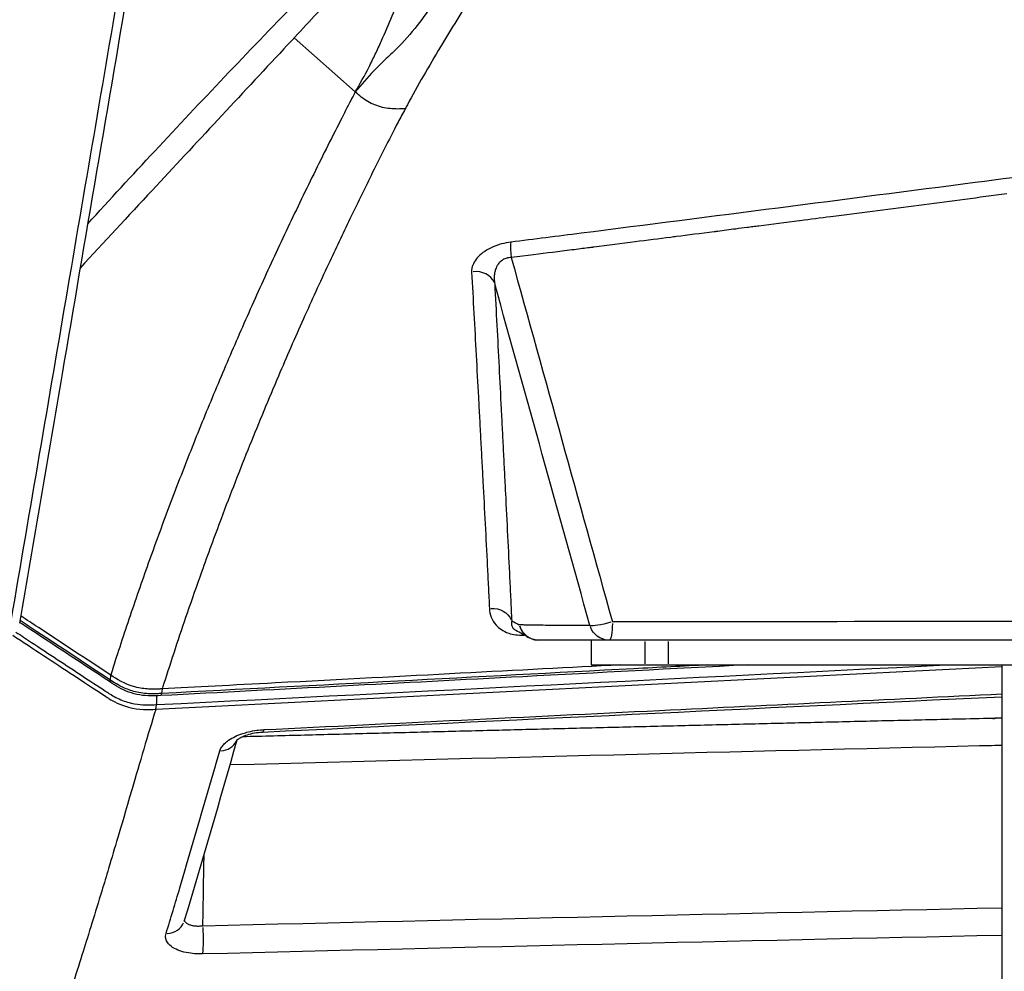
# Model space of a CAD drawing. Units: millimetres. Extents: x 0 to 59400, y 0 to 21000.
# Drawn here: x 37506 to 37746, y 5021 to 5253 of the extents above; entities that cross this region are included whole.
import ezdxf

# ---------------------------------------------------------------- set-up
doc = ezdxf.new("R2010")
doc.units = ezdxf.units.MM
doc.header["$LTSCALE"] = 15
doc.layers.add('P001', color=131, linetype='Continuous')

msp = doc.modelspace()

# ---------------------------------------------------------------- linework, layer by layer
at = {"layer": 'P001', "extrusion": (0, 0, -1)}
for p, q in [((37587.66, 5235.1), (37572.78, 5248.25)), ((37645.06, 5101.68), (37645.06, 5095.68)), ((37645.11, 5101.38), (37645.11, 5095.98)), ((37658.15, 5101.38), (37658.15, 5095.98)), ((37663.82, 5101.38), (37663.82, 5095.98)), ((37645.06, 5095.68), (37905.56, 5095.68)), ((37745.06, 5095.68), (37745.06, 4451.75)), ((37528.14, 5093.14), (37527.98, 5092.13)), ((37540.68, 5089.79), (37540.52, 5088.78)), ((37539.13, 5084.94), (37539.3, 5085.95))]:
    msp.add_line(p, q, dxfattribs=at)
msp.add_arc((-37632.39, 5106.68), 5, 270, 298.1189, dxfattribs=at)
at = {"layer": 'P001'}
for centre, major_axis, ratio, start_param, end_param in [((37626.41, 5194.29), (-0.63, 4.96), 0.14284, 0.560666, 1.404297), ((37616.87, 5187.03), (4.99, 0.26), 0.872078, 0.343694, 1.630182), ((37632.39, 5106.68), (-2.36, -4.41), 0.984365, 5.496432, 6.241777), ((37632.39, 5106.68), (0, -5), 0.990956, 5.035531, 6.217519), ((37629.29, 5098.66), (-0.28, 4.99), 0.148742, 0.509634, 0.530949), ((37529.73, 5093.98), (-1.65, -2.5), 0.273137, 5.764178, 6.255869), ((37554.17, 5079.1), (4.8, -1.39), 0.856341, 5.123027, 6.133947), ((37541.18, 5034.67), (4.78, -1.46), 0.854641, 5.116349, 6.221773), ((37550.09, 5029.68), (-0.12, 5), 0.12649, 3.738919, 5.141378)]:
    msp.add_ellipse(centre, major_axis=major_axis, ratio=ratio, start_param=start_param, end_param=end_param, dxfattribs=at)
at = {"layer": 'P001', "extrusion": (0, 0, -1)}
for centre, major_axis, ratio, start_param, end_param in [((37620.96, 5105.11), (-5, -0.22), 0.865431, 1.552266, 2.819289), ((37649.54, 5106.68), (-4.82, -1.34), 0.139509, 4.678142, 6.066223), ((37649.54, 5106.68), (0, 5), 0.989582, 3.205713, 4.359877), ((37649.54, 5106.68), (0, -5), 0.145039, 4.889664, 6.209842), ((37564.87, 5084.26), (0.24, -4.99), 0.142465, 5.796123, 6.257551)]:
    msp.add_ellipse(centre, major_axis=major_axis, ratio=ratio, start_param=start_param, end_param=end_param, dxfattribs=at)
at = {"layer": 'P001'}
for points, knots in [([(37637.19, 5288.88), (37632.88, 5283.12), (37628.69, 5277.29), (37624.63, 5271.38), (37621.83, 5267.29), (37619.08, 5263.16), (37616.42, 5259), (37613.7, 5254.76), (37611.02, 5250.45), (37608.41, 5246.08), (37605.58, 5241.36), (37602.85, 5236.59), (37600.35, 5231.96), (37600.18, 5231.64), (37600.01, 5231.32), (37599.84, 5231.01)], [-0.9774457, -0.9774457, -0.9774457, -0.9774457, -0.6730182, -0.6730182, -0.6730182, -0.4624376, -0.4624376, -0.4624376, -0.2477791, -0.2477791, -0.2477791, -0.0158433, -0.0158433, -0.0158433, 0, 0, 0, 0]), ([(37522.55, 5203.01), (37527.95, 5208.92), (37533.39, 5214.83), (37538.87, 5220.71), (37544.5, 5226.75), (37550.17, 5232.77), (37555.86, 5238.77), (37561.56, 5244.76), (37567.29, 5250.73), (37573.06, 5256.68), (37578.83, 5262.63), (37584.63, 5268.55), (37590.48, 5274.45), (37591.94, 5275.93), (37593.4, 5277.4), (37594.87, 5278.88)], [-0.5623643, -0.5623643, -0.5623643, -0.5623643, -0.452297, -0.452297, -0.452297, -0.3392227, -0.3392227, -0.3392227, -0.2261485, -0.2261485, -0.2261485, -0.1130743, -0.1130743, -0.1130743, -0.0848057, -0.0848057, -0.0848057, -0.0848057]), ([(37587.66, 5235.1), (37588.84, 5237.11), (37589.97, 5239.13), (37591.02, 5241.19), (37591.55, 5242.21), (37592.06, 5243.25), (37592.55, 5244.28), (37593.04, 5245.32), (37593.52, 5246.37), (37593.98, 5247.41), (37594.91, 5249.49), (37595.8, 5251.56), (37596.67, 5253.59), (37597.54, 5255.62), (37598.38, 5257.62), (37599.2, 5259.56), (37600.82, 5263.46), (37602.3, 5267.16), (37603.5, 5270.57), (37604.59, 5273.64), (37605.45, 5276.47), (37605.9, 5278.95)], [-1, -1, -1, -1, -0.8749991, -0.8749991, -0.8749991, -0.8124986, -0.8124986, -0.8124986, -0.7499981, -0.7499981, -0.7499981, -0.6249972, -0.6249972, -0.6249972, -0.4999962, -0.4999962, -0.4999962, -0.2499944, -0.2499944, -0.2499944, -0.0246601, -0.0246601, -0.0246601, -0.0246601]), ([(37617.62, 5278.2), (37616.84, 5275.35), (37615.41, 5272.05), (37613.58, 5268.49), (37611.75, 5264.93), (37609.52, 5261.1), (37606.94, 5257.17), (37605.64, 5255.21), (37604.25, 5253.22), (37602.73, 5251.26), (37601.2, 5249.29), (37599.5, 5247.36), (37597.67, 5245.54), (37596.75, 5244.63), (37595.79, 5243.77), (37594.88, 5242.91), (37593.96, 5242.05), (37593.1, 5241.2), (37592.27, 5240.34)], [-1, -1, -1, -1, -0.75, -0.75, -0.75, -0.5, -0.5, -0.5, -0.375, -0.375, -0.375, -0.25, -0.25, -0.25, -0.1875, -0.1875, -0.1875, -0.125, -0.125, -0.125, -0.125]), ([(37503.93, 5106.38), (37508.55, 5133.51), (37513.15, 5160.45), (37517.72, 5187.21), (37522.26, 5213.81), (37526.78, 5240.23), (37531.26, 5266.47)], [0, 0, 0, 0, 0.501437, 0.501437, 0.501437, 1, 1, 1, 1]), ([(37533.12, 5264.95), (37527.51, 5232.12), (37521.91, 5199.3), (37512.87, 5146.27), (37509.43, 5126.05), (37505.99, 5105.84)], [0, 0, 0, 0, 10, 10, 16.156994, 16.156994, 16.156994, 16.156994]), ([(37586.53, 5262.96), (37586.53, 5262.96), (37586.53, 5262.96), (37586.52, 5262.95), (37586.52, 5262.95), (37586.5, 5262.93), (37586.48, 5262.91), (37586.42, 5262.85), (37586.38, 5262.8), (37586.2, 5262.61), (37586.06, 5262.46), (37585.52, 5261.89), (37585.12, 5261.45), (37583.5, 5259.73), (37582.29, 5258.44), (37577.47, 5253.28), (37573.87, 5249.42), (37559.53, 5234.04), (37548.88, 5222.59), (37532.4, 5204.85), (37526.56, 5198.56), (37520.71, 5192.26)], [0, 0, 0, 0, 0.0008, 0.0008, 0.0032, 0.0032, 0.0104, 0.0104, 0.032, 0.032, 0.0968, 0.0968, 0.2912, 0.2912, 0.874405, 0.874405, 2.624072, 2.624072, 7.873241, 7.873241, 10.751795, 10.751795, 10.751795, 10.751795]), ([(37947.07, 5239.84), (37901.76, 5234.21), (37856.49, 5228.36), (37811.21, 5222.49), (37787, 5219.35), (37762.79, 5216.2), (37738.59, 5213.05)], [0, 0, 0, 0, 0.4224118, 0.4224118, 0.4224118, 0.6483221, 0.6483221, 0.6483221, 0.6483221]), ([(37586.6, 5233.06), (37585.75, 5231.42), (37584.91, 5229.78), (37584.08, 5228.14), (37582.9, 5225.82), (37581.73, 5223.51), (37580.57, 5221.2), (37579.41, 5218.88), (37578.26, 5216.57), (37577.13, 5214.25), (37575.99, 5211.94), (37574.86, 5209.63), (37573.75, 5207.32), (37572.64, 5205), (37571.54, 5202.69), (37570.45, 5200.38), (37569.36, 5198.07), (37568.28, 5195.75), (37567.21, 5193.45), (37566.15, 5191.14), (37565.1, 5188.84), (37564.06, 5186.54), (37563.02, 5184.24), (37561.99, 5181.93), (37560.97, 5179.62), (37559.95, 5177.32), (37558.94, 5175.02), (37557.95, 5172.72), (37556.96, 5170.43), (37555.98, 5168.13), (37555.01, 5165.84), (37554.04, 5163.54), (37553.08, 5161.25), (37552.13, 5158.95), (37551.18, 5156.66), (37550.25, 5154.37), (37549.33, 5152.08), (37548.41, 5149.79), (37547.5, 5147.5), (37546.6, 5145.22), (37545.7, 5142.93), (37544.82, 5140.65), (37543.94, 5138.37), (37543.07, 5136.08), (37542.2, 5133.79), (37541.35, 5131.51), (37540.5, 5129.23), (37539.67, 5126.97), (37538.84, 5124.69), (37538.02, 5122.42), (37537.2, 5120.14), (37536.4, 5117.87), (37535.6, 5115.6), (37534.82, 5113.34), (37534.04, 5111.07), (37533.26, 5108.8), (37532.49, 5106.52), (37531.74, 5104.26), (37530.98, 5102), (37530.25, 5099.75), (37529.52, 5097.5)], [0.0141344, 0.0141344, 0.0141344, 0.0141344, 0.0481094, 0.0481094, 0.0481094, 0.0962187, 0.0962187, 0.0962187, 0.1443281, 0.1443281, 0.1443281, 0.1924375, 0.1924375, 0.1924375, 0.2405468, 0.2405468, 0.2405468, 0.2886562, 0.2886562, 0.2886562, 0.3367655, 0.3367655, 0.3367655, 0.3848749, 0.3848749, 0.3848749, 0.4329843, 0.4329843, 0.4329843, 0.4810936, 0.4810936, 0.4810936, 0.529203, 0.529203, 0.529203, 0.5773124, 0.5773124, 0.5773124, 0.6254217, 0.6254217, 0.6254217, 0.6735311, 0.6735311, 0.6735311, 0.7216405, 0.7216405, 0.7216405, 0.7697498, 0.7697498, 0.7697498, 0.8178592, 0.8178592, 0.8178592, 0.8659685, 0.8659685, 0.8659685, 0.9140779, 0.9140779, 0.9140779, 0.9621873, 0.9621873, 0.9621873, 0.9621873]), ([(37598.1, 5227.72), (37595.79, 5223.32), (37593.62, 5219.01), (37591.51, 5214.75), (37589.77, 5211.24), (37588.05, 5207.72), (37586.35, 5204.2), (37584.58, 5200.52), (37582.85, 5196.86), (37581.13, 5193.18), (37579.05, 5188.72), (37577.04, 5184.31), (37575.05, 5179.86), (37572.97, 5175.21), (37570.96, 5170.6), (37568.97, 5165.96), (37566.56, 5160.31), (37564.24, 5154.71), (37561.97, 5149.09), (37559.57, 5143.13), (37557.26, 5137.2), (37555.02, 5131.26), (37553.39, 5126.92), (37551.8, 5122.61), (37550.25, 5118.28), (37549.06, 5114.93), (37547.89, 5111.62), (37546.76, 5108.31), (37544.78, 5102.53), (37542.86, 5096.72), (37541.04, 5090.97), (37540.92, 5090.6), (37540.81, 5090.22), (37540.69, 5089.85)], [-0.9660518, -0.9660518, -0.9660518, -0.9660518, -0.8778728, -0.8778728, -0.8778728, -0.8050196, -0.8050196, -0.8050196, -0.7289949, -0.7289949, -0.7289949, -0.6368382, -0.6368382, -0.6368382, -0.5405764, -0.5405764, -0.5405764, -0.4232954, -0.4232954, -0.4232954, -0.2988366, -0.2988366, -0.2988366, -0.2079814, -0.2079814, -0.2079814, -0.1379314, -0.1379314, -0.1379314, -0.0158579, -0.0158579, -0.0158579, -0.0079107, -0.0079107, -0.0079107, -0.0079107]), ([(37738.59, 5213.05), (37706.6, 5208.91), (37674.63, 5204.78), (37642.64, 5200.72), (37636.93, 5200), (37631.23, 5199.28), (37625.52, 5198.56)], [0.6483221, 0.6483221, 0.6483221, 0.6483221, 0.9467431, 0.9467431, 0.9467431, 1, 1, 1, 1]), ([(37746.23, 5210.28), (37742.88, 5209.85), (37739.44, 5209.4), (37736.06, 5208.96), (37732.74, 5208.53), (37729.43, 5208.1), (37726.13, 5207.67), (37719.38, 5206.8), (37712.68, 5205.93), (37706.04, 5205.07), (37705.22, 5204.96), (37704.29, 5204.84), (37703.43, 5204.73)], [0.625, 0.625, 0.625, 0.625, 0.65625, 0.65625, 0.65625, 0.6869995, 0.6869995, 0.6869995, 0.75, 0.75, 0.75, 0.7578125, 0.7578125, 0.7578125, 0.7578125]), ([(37695.76, 5203.74), (37692.41, 5203.31), (37689.14, 5202.89), (37685.94, 5202.48), (37685.74, 5202.45), (37685.45, 5202.41), (37685.21, 5202.38), (37684.97, 5202.35), (37684.72, 5202.32), (37684.48, 5202.29)], [0.78125, 0.78125, 0.78125, 0.78125, 0.8125, 0.8125, 0.8125, 0.81445313, 0.81445313, 0.81445313, 0.81640625, 0.81640625, 0.81640625, 0.81640625]), ([(37625.52, 5198.56), (37623.99, 5198.37), (37622.44, 5197.95), (37621.11, 5197.36), (37619.68, 5196.73), (37618.52, 5195.93), (37617.69, 5195.1)], [0, 0, 0, 0, 0.2727473, 0.2727473, 0.2727473, 0.5637295, 0.5637295, 0.5637295, 0.5637295]), ([(37664.45, 5199.72), (37661.62, 5199.36), (37658.74, 5198.99), (37655.79, 5198.61), (37652.51, 5198.2), (37649.16, 5197.77), (37645.74, 5197.33)], [0.87951086, 0.87951086, 0.87951086, 0.87951086, 0.90696838, 0.90696838, 0.90696838, 0.9375, 0.9375, 0.9375, 0.9375]), ([(37638.02, 5196.35), (37637.28, 5196.26), (37636.5, 5196.16), (37635.69, 5196.06), (37632.81, 5195.69), (37629.46, 5195.27), (37625.63, 5194.79)], [0.96875, 0.96875, 0.96875, 0.96875, 0.97566125, 0.97566125, 0.97566125, 1, 1, 1, 1]), ([(37645.03, 5197.24), (37644.78, 5197.21), (37644.52, 5197.18), (37644.25, 5197.14), (37643.7, 5197.07), (37643.11, 5197), (37642.46, 5196.92)], [0.94140625, 0.94140625, 0.94140625, 0.94140625, 0.9453125, 0.9453125, 0.9453125, 0.953125, 0.953125, 0.953125, 0.953125]), ([(37645.74, 5197.33), (37645.63, 5197.32), (37645.63, 5197.32), (37645.57, 5197.31), (37645.51, 5197.3), (37645.45, 5197.3), (37645.39, 5197.29)], [0.9375, 0.9375, 0.9375, 0.9375, 0.938476563, 0.938476563, 0.938476563, 0.939453125, 0.939453125, 0.939453125, 0.939453125]), ([(37615.99, 5191.32), (37616.18, 5187.95), (37616.36, 5184.58), (37616.73, 5177.83), (37616.91, 5174.44), (37617.28, 5167.65), (37617.46, 5164.25), (37617.74, 5159.13), (37617.83, 5157.42), (37618.01, 5154), (37618.1, 5152.29), (37618.24, 5149.72), (37618.29, 5148.86), (37618.38, 5147.15), (37618.42, 5146.29), (37618.56, 5143.72), (37618.65, 5142.01), (37618.92, 5136.87), (37619.1, 5133.44), (37619.46, 5126.58), (37619.64, 5123.15), (37619.9, 5117.99), (37619.99, 5116.27), (37620.12, 5113.69), (37620.16, 5112.83), (37620.24, 5111.11), (37620.28, 5110.25), (37620.32, 5109.39)], [0, 0, 0, 0, 0.125, 0.125, 0.25, 0.25, 0.375, 0.375, 0.4375, 0.4375, 0.5, 0.5, 0.53125, 0.53125, 0.5625, 0.5625, 0.625, 0.625, 0.75, 0.75, 0.875, 0.875, 0.9375, 0.9375, 0.96875, 0.96875, 1, 1, 1, 1]), ([(37622.31, 5192.97), (37622.26, 5192.9), (37622.22, 5192.82), (37622.17, 5192.74), (37622.09, 5192.59), (37622.01, 5192.43), (37621.94, 5192.26), (37621.87, 5192.1), (37621.81, 5191.93), (37621.76, 5191.76)], [-0.53125, -0.53125, -0.53125, -0.53125, -0.5, -0.5, -0.5, -0.4375, -0.4375, -0.4375, -0.375, -0.375, -0.375, -0.375]), ([(37621.54, 5190.68), (37621.5, 5190.32), (37621.48, 5189.95), (37621.5, 5189.58), (37621.51, 5189.21), (37621.55, 5188.83), (37621.62, 5188.45)], [-0.25, -0.25, -0.25, -0.25, -0.125, -0.125, -0.125, 0, 0, 0, 0]), ([(37621.62, 5188.45), (37621.79, 5185.09), (37621.96, 5181.72), (37622.14, 5178.34), (37622.31, 5174.96), (37622.49, 5171.57), (37622.66, 5168.17), (37622.84, 5164.78), (37623.01, 5161.37), (37623.18, 5157.96), (37623.27, 5156.25), (37623.36, 5154.54), (37623.44, 5152.83)], [-1, -1, -1, -1, -0.875, -0.875, -0.875, -0.75, -0.75, -0.75, -0.625, -0.625, -0.625, -0.5625, -0.5625, -0.5625, -0.5625]), ([(37623.44, 5152.83), (37623.53, 5151.12), (37623.62, 5149.41), (37623.7, 5147.69), (37623.75, 5146.84), (37623.79, 5145.98), (37623.83, 5145.12)], [-0.5625, -0.5625, -0.5625, -0.5625, -0.5, -0.5, -0.5, -0.46875, -0.46875, -0.46875, -0.46875]), ([(37623.83, 5145.12), (37623.88, 5144.26), (37623.92, 5143.4), (37623.96, 5142.55), (37624.05, 5140.83), (37624.14, 5139.12), (37624.22, 5137.4), (37624.39, 5133.97), (37624.57, 5130.54), (37624.74, 5127.1), (37624.91, 5123.66), (37625.08, 5120.22), (37625.25, 5116.77)], [-0.46875, -0.46875, -0.46875, -0.46875, -0.4375, -0.4375, -0.4375, -0.375, -0.375, -0.375, -0.25, -0.25, -0.25, -0.125, -0.125, -0.125, -0.125]), ([(37625.25, 5116.77), (37625.33, 5115.05), (37625.42, 5113.32), (37625.5, 5111.6), (37625.54, 5110.73), (37625.58, 5109.87), (37625.62, 5109), (37625.67, 5108.13), (37625.71, 5107.27), (37625.75, 5106.4)], [-0.125, -0.125, -0.125, -0.125, -0.0625, -0.0625, -0.0625, -0.03125, -0.03125, -0.03125, 0, 0, 0, 0]), ([(37620.32, 5109.39), (37620.39, 5107.98), (37620.86, 5106.58), (37621.95, 5105.37), (37622.65, 5104.59), (37623.64, 5103.87), (37625.02, 5103.4), (37626.05, 5103.06), (37627.3, 5102.87), (37628.67, 5102.94)], [0, 0, 0, 0, 0.471042, 0.471042, 0.471042, 0.7749904, 0.7749904, 0.7749904, 1, 1, 1, 1]), ([(37528.15, 5093.19), (37522.3, 5097.05), (37516.44, 5100.9), (37509.15, 5105.7), (37507.72, 5106.65), (37506.28, 5107.59)], [-4.439275, -4.439275, -4.439275, -4.439275, -2.254346, -2.254346, -1.718355, -1.718355, -1.718355, -1.718355]), ([(37528.08, 5091.47), (37525.7, 5093.04), (37523.33, 5094.6), (37518.57, 5097.73), (37516.19, 5099.3), (37511.43, 5102.43), (37509.05, 5104), (37506.46, 5105.71), (37506.23, 5105.86), (37506.01, 5106)], [-0.00003, -0.00003, -0.00003, -0.00003, 0.887931, 0.887931, 1.775892, 1.775892, 2.663853, 2.663853, 2.746533, 2.746533, 2.746533, 2.746533]), ([(37527.97, 5092.07), (37522.02, 5095.98), (37516.07, 5099.9), (37508.78, 5104.7), (37507.44, 5105.59), (37506.09, 5106.47)], [0, 0, 0, 0, 2.219902, 2.219902, 2.722259, 2.722259, 2.722259, 2.722259]), ([(37625.72, 5105.44), (37625.75, 5105.29), (37625.79, 5105.13), (37625.86, 5104.99), (37625.9, 5104.92), (37625.93, 5104.84), (37625.98, 5104.77)], [-0.75, -0.75, -0.75, -0.75, -0.625, -0.625, -0.625, -0.5625, -0.5625, -0.5625, -0.5625]), ([(37625.98, 5104.77), (37626.03, 5104.7), (37626.08, 5104.63), (37626.13, 5104.57), (37626.16, 5104.53), (37626.19, 5104.5), (37626.23, 5104.47)], [-0.5625, -0.5625, -0.5625, -0.5625, -0.5, -0.5, -0.5, -0.46875, -0.46875, -0.46875, -0.46875]), ([(37644.79, 5105.26), (37643.35, 5105.27), (37641.91, 5105.27), (37639.74, 5105.28), (37639.02, 5105.28), (37637.57, 5105.29), (37636.85, 5105.29), (37635.41, 5105.3), (37634.69, 5105.3), (37633.25, 5105.32), (37632.53, 5105.32), (37631.46, 5105.34), (37631.1, 5105.34), (37630.39, 5105.36), (37630.03, 5105.36), (37629.33, 5105.38), (37628.98, 5105.39), (37628.28, 5105.4), (37627.94, 5105.41), (37627.6, 5105.41)], [0, 0, 0, 0, 0.25, 0.25, 0.375, 0.375, 0.5, 0.5, 0.625, 0.625, 0.75, 0.75, 0.8125, 0.8125, 0.875, 0.875, 0.9375, 0.9375, 1, 1, 1, 1]), ([(37504.33, 5102.91), (37509.3, 5099.63), (37514.28, 5096.36), (37526.88, 5088.06), (37527.31, 5087.77), (37528.85, 5086.81), (37530.39, 5085.95), (37535.11, 5084.68), (37537.32, 5084.79), (37539.13, 5084.89)], [-1.324707, -1.324707, -1.324707, -1.324707, -1.19222, -1.19222, -0.989087, -0.989087, -0.549086, -0.549086, -0.002537, -0.002537, -0.002537, -0.002537]), ([(37505.05, 5103.68), (37506.32, 5102.84), (37507.6, 5102), (37513.05, 5098.41), (37517.23, 5095.65), (37523.12, 5091.77), (37524.89, 5090.61), (37527.32, 5089.01), (37528.07, 5088.5), (37529.5, 5087.71), (37530.04, 5087.45), (37531.67, 5086.77), (37532.8, 5086.43), (37534.89, 5086.05), (37535.79, 5085.97), (37537.64, 5085.92), (37538.51, 5085.97), (37539.31, 5086.01)], [-3.813879, -3.813879, -3.813879, -3.813879, -3.338923, -3.338923, -1.777119, -1.777119, -1.138559, -1.138559, -0.874867, -0.874867, -0.727725, -0.727725, -0.452922, -0.452922, -0.238866, -0.238866, 0, 0, 0, 0]), ([(37649.54, 5101.68), (37647.93, 5101.68), (37646.48, 5101.68), (37645.21, 5101.68), (37644.42, 5101.68), (37643.7, 5101.68), (37643.05, 5101.68), (37642.23, 5101.68), (37641.51, 5101.68), (37640.89, 5101.68), (37640.88, 5101.68), (37640.86, 5101.68), (37640.84, 5101.68), (37640.41, 5101.68), (37639.99, 5101.68), (37639.6, 5101.68), (37639.3, 5101.68), (37639.01, 5101.68), (37638.73, 5101.68), (37637.89, 5101.68), (37637.18, 5101.68), (37636.58, 5101.68), (37636.57, 5101.68), (37636.55, 5101.68), (37636.54, 5101.68), (37636.35, 5101.68), (37636.16, 5101.68), (37635.98, 5101.68), (37635.82, 5101.68), (37635.66, 5101.68), (37635.51, 5101.68), (37635.13, 5101.68), (37634.77, 5101.68), (37634.46, 5101.68), (37634.44, 5101.68), (37634.41, 5101.68), (37634.38, 5101.68), (37634.22, 5101.68), (37634.05, 5101.68), (37633.89, 5101.68), (37633.73, 5101.68), (37633.57, 5101.68), (37633.41, 5101.68), (37633.05, 5101.68), (37632.71, 5101.68), (37632.39, 5101.68)], [0, 0, 0, 0, 0.2100349, 0.2100349, 0.2100349, 0.339209, 0.339209, 0.339209, 0.4999998, 0.4999998, 0.4999998, 0.5019531, 0.5019531, 0.5019531, 0.5625, 0.5625, 0.5625, 0.60928, 0.60928, 0.60928, 0.7499998, 0.7499998, 0.7499998, 0.7519531, 0.7519531, 0.7519531, 0.78125, 0.78125, 0.78125, 0.8074386, 0.8074386, 0.8074386, 0.8749999, 0.8749999, 0.8749999, 0.8789062, 0.8789062, 0.8789062, 0.90625, 0.90625, 0.90625, 0.9342964, 0.9342964, 0.9342964, 1, 1, 1, 1]), ([(37683.13, 5095.68), (37664.91, 5094.73), (37646.7, 5093.77), (37599.08, 5091.28), (37569.69, 5089.74), (37540.29, 5088.2)], [-14.456168, -14.456168, -14.456168, -14.456168, -8.925055, -8.925055, -0.000019, -0.000019, -0.000019, -0.000019]), ([(37673.42, 5095.68), (37667.45, 5095.37), (37661.48, 5095.06), (37617.17, 5092.74), (37578.84, 5090.73), (37540.51, 5088.72)], [-13.451881, -13.451881, -13.451881, -13.451881, -11.638681, -11.638681, 0, 0, 0, 0]), ([(37652.14, 5095.68), (37627.91, 5094.41), (37600.6, 5092.98), (37557.76, 5090.74), (37548.74, 5090.27), (37540.69, 5089.85)], [-9.993308, -9.993308, -9.993308, -9.993308, -2.443973, -2.443973, -0.000442, -0.000442, -0.000442, -0.000442]), ([(37540.69, 5089.85), (37540.62, 5089.84), (37540.55, 5089.84), (37540.41, 5089.83), (37540.34, 5089.83), (37540.14, 5089.82), (37540, 5089.81), (37539.58, 5089.8), (37539.3, 5089.79), (37538.45, 5089.77), (37537.91, 5089.78), (37536.45, 5089.87), (37535.31, 5090), (37531.45, 5091.03), (37529.64, 5092.21), (37528.15, 5093.19)], [-1.162288, -1.162288, -1.162288, -1.162288, -1.141874, -1.141874, -1.121508, -1.121508, -1.080774, -1.080774, -0.999329, -0.999329, -0.831434, -0.831434, -0.557605, -0.557605, 0, 0, 0, 0]), ([(37540.51, 5088.72), (37540.48, 5088.72), (37540.46, 5088.72), (37540.42, 5088.72), (37540.4, 5088.72), (37540.33, 5088.71), (37540.28, 5088.71), (37540.15, 5088.71), (37540.06, 5088.7), (37539.78, 5088.69), (37539.59, 5088.68), (37539.01, 5088.66), (37538.6, 5088.65), (37537.03, 5088.66), (37535.77, 5088.78), (37533.5, 5089.28), (37532.47, 5089.62), (37530.81, 5090.35), (37530.14, 5090.71), (37528.95, 5091.42), (37528.44, 5091.76), (37527.97, 5092.07)], [-1.111889, -1.111889, -1.111889, -1.111889, -1.105228, -1.105228, -1.098567, -1.098567, -1.085245, -1.085245, -1.058601, -1.058601, -1.005314, -1.005314, -0.898738, -0.898738, -0.609339, -0.609339, -0.359586, -0.359586, -0.175111, -0.175111, 0, 0, 0, 0]), ([(37540.29, 5088.2), (37539.55, 5088.17), (37538.75, 5088.12), (37537.02, 5088.15), (37536.11, 5088.22), (37534.3, 5088.53), (37533.4, 5088.77), (37531.69, 5089.39), (37530.86, 5089.79), (37529.35, 5090.63), (37528.68, 5091.07), (37528.08, 5091.47)], [-1.111891, -1.111891, -1.111891, -1.111891, -0.889513, -0.889513, -0.667135, -0.667135, -0.444756, -0.444756, -0.222378, -0.222378, 0, 0, 0, 0]), ([(37539.31, 5086.01), (37539.34, 5086.23), (37539.37, 5086.52), (37539.4, 5087.17), (37539.4, 5087.54), (37539.39, 5088.01), (37539.39, 5088.08), (37539.39, 5088.16)], [0, 0, 0, 0, 0.25, 0.25, 0.5, 0.5, 0.5496949, 0.5496949, 0.5496949, 0.5496949]), ([(37540.51, 5088.72), (37540.47, 5088.5), (37540.43, 5088.35), (37540.35, 5088.23), (37540.32, 5088.21), (37540.29, 5088.2)], [0, 0, 0, 0, 0.25, 0.25, 0.3758588, 0.3758588, 0.3758588, 0.3758588]), ([(37565.43, 5079.93), (37597.51, 5081.5), (37629.6, 5083.06), (37661.69, 5084.61), (37689.48, 5085.96), (37717.27, 5087.3), (37745.06, 5088.63)], [-1, -1, -1, -1, -0.75, -0.75, -0.75, -0.5335188, -0.5335188, -0.5335188, -0.5335188]), ([(37539.13, 5084.89), (37539.12, 5084.87), (37539.12, 5084.86), (37537.26, 5078.9), (37535.09, 5071.5), (37530.12, 5054.45), (37529.24, 5051.57), (37527.08, 5044.32), (37526.54, 5042.51), (37524.37, 5035.33), (37522.74, 5030.1), (37519.92, 5021.14), (37518.31, 5016.11), (37515.98, 5009.03), (37515.33, 5007.08), (37512.66, 4999.13), (37510.36, 4992.35), (37505.59, 4978.71), (37504.01, 4974.36), (37500.97, 4965.79)], [-0.0093, -0.0093, -0.0093, -0.0093, 0, 0, 3.613638, 3.613638, 10.250465, 10.250465, 12.54858, 12.54858, 19.18775, 19.18775, 26.838844, 26.838844, 29.710439, 29.710439, 39.944628, 39.944628, 50.363162, 50.363162, 50.363162, 50.363162]), ([(37555.85, 5076.52), (37556.14, 5076.81), (37556.48, 5077.09), (37556.86, 5077.35), (37557.33, 5077.68), (37557.86, 5077.99), (37558.45, 5078.27)], [0.25, 0.25, 0.25, 0.25, 0.375, 0.375, 0.375, 0.5, 0.5, 0.5, 0.5]), ([(37565.11, 5079.27), (37564.46, 5079.24), (37563.79, 5079.16), (37562.52, 5078.94), (37561.89, 5078.78), (37560.8, 5078.43), (37560.31, 5078.23), (37559.55, 5077.85), (37559.26, 5077.66), (37558.9, 5077.4), (37558.8, 5077.3), (37558.77, 5077.26), (37558.76, 5077.26), (37558.76, 5077.26)], [0, 0, 0, 0, 0.1974317, 0.1974317, 0.3918182, 0.3918182, 0.5775879, 0.5775879, 0.746487, 0.746487, 0.8933222, 0.8933222, 0.9282408, 0.9282408, 0.9282408, 0.9282408]), ([(37554.72, 5074.76), (37554.81, 5075.08), (37554.97, 5075.41), (37555.18, 5075.73), (37555.36, 5075.99), (37555.59, 5076.26), (37555.85, 5076.52)], [0, 0, 0, 0, 0.125, 0.125, 0.125, 0.25, 0.25, 0.25, 0.25]), ([(37745.06, 5076.1), (37743.92, 5076.07), (37742.78, 5076.04), (37741.64, 5076.01), (37740.96, 5076), (37740.28, 5075.98), (37739.6, 5075.97), (37681.74, 5074.56), (37620.91, 5073.03), (37557.13, 5071.33)], [0.4911641, 0.4911641, 0.4911641, 0.4911641, 0.5, 0.5, 0.5, 0.5056409, 0.5056409, 0.5056409, 0.985233, 0.985233, 0.985233, 0.985233]), ([(37541.62, 5030.33), (37542.76, 5034.03), (37543.88, 5037.74), (37544.98, 5041.44), (37546.09, 5045.15), (37547.18, 5048.85), (37548.26, 5052.55), (37549.34, 5056.25), (37550.42, 5059.95), (37551.49, 5063.65), (37552.56, 5067.36), (37553.63, 5071.06), (37554.72, 5074.76)], [-1, -1, -1, -1, -0.75, -0.75, -0.75, -0.5, -0.5, -0.5, -0.25, -0.25, -0.25, 0, 0, 0, 0]), ([(37550.59, 5032.12), (37550.64, 5035.12), (37550.69, 5038.12), (37550.73, 5041.12), (37550.78, 5043.97), (37550.83, 5046.81), (37550.88, 5049.66)], [0, 0, 0, 0, 0.2304066, 0.2304066, 0.2304066, 0.4490634, 0.4490634, 0.4490634, 0.4490634]), ([(37546.58, 5032.85), (37546.43, 5032.98), (37546.31, 5033.11), (37546.23, 5033.26), (37546.19, 5033.33), (37546.15, 5033.41), (37546.13, 5033.49)], [0.625, 0.625, 0.625, 0.625, 0.75, 0.75, 0.75, 0.8125, 0.8125, 0.8125, 0.8125]), ([(37548.66, 5032.11), (37548.36, 5032.15), (37548.08, 5032.2), (37547.82, 5032.27), (37547.56, 5032.33), (37547.33, 5032.42), (37547.12, 5032.51)], [0.25, 0.25, 0.25, 0.25, 0.375, 0.375, 0.375, 0.5, 0.5, 0.5, 0.5]), ([(37549.55, 5025.35), (37548.89, 5025.37), (37548.24, 5025.42), (37547.62, 5025.51), (37546.84, 5025.61), (37546.12, 5025.76), (37545.45, 5025.96)], [0.125, 0.125, 0.125, 0.125, 0.25, 0.25, 0.25, 0.375, 0.375, 0.375, 0.375])]:
    msp.add_open_spline(points, degree=3, knots=knots, dxfattribs=at)
for points in [[(37592.27, 5240.34), (37590.62, 5238.63), (37589.11, 5236.88), (37587.66, 5235.1)], [(37587.66, 5235.1), (37587.31, 5234.42), (37586.95, 5233.74), (37586.6, 5233.06)], [(37599.84, 5231.01), (37599.23, 5230.98), (37598, 5230.92), (37596.14, 5231), (37594.26, 5231.31), (37592.43, 5231.89), (37590.7, 5232.74), (37589.11, 5233.83), (37588.14, 5234.68), (37587.66, 5235.1)], [(37599.84, 5231.01), (37599.25, 5229.91), (37598.67, 5228.81), (37598.1, 5227.72)], [(37527.83, 5208.78), (37527.83, 5208.78), (37527.83, 5208.78), (37527.83, 5208.78)], [(37695.99, 5203.77), (37695.91, 5203.76), (37695.83, 5203.75), (37695.76, 5203.74)], [(37703.43, 5204.73), (37700.91, 5204.41), (37698.43, 5204.09), (37695.99, 5203.77)], [(37675.03, 5201.07), (37671.68, 5200.64), (37668.62, 5200.25), (37665.84, 5199.9)], [(37675.89, 5201.18), (37675.6, 5201.15), (37675.31, 5201.11), (37675.03, 5201.07)], [(37680.27, 5201.75), (37678.76, 5201.55), (37677.3, 5201.37), (37675.89, 5201.18)], [(37683.05, 5202.1), (37682.11, 5201.98), (37681.18, 5201.86), (37680.27, 5201.75)], [(37684.48, 5202.29), (37684, 5202.23), (37683.52, 5202.17), (37683.05, 5202.1)], [(37665.84, 5199.9), (37665.44, 5199.85), (37664.92, 5199.78), (37664.45, 5199.72)], [(37642.46, 5196.92), (37641.18, 5196.75), (37639.7, 5196.57), (37638.02, 5196.35)], [(37645.39, 5197.29), (37645.27, 5197.27), (37645.15, 5197.26), (37645.03, 5197.24)], [(37567.97, 5195.09), (37567.97, 5195.09), (37567.97, 5195.09), (37567.97, 5195.09)], [(37617.69, 5195.1), (37616.77, 5194.17), (37616.24, 5193.18), (37616.06, 5192.25)], [(37622.45, 5193.19), (37622.4, 5193.12), (37622.35, 5193.05), (37622.31, 5192.97)], [(37622.78, 5193.6), (37622.67, 5193.47), (37622.56, 5193.34), (37622.45, 5193.19)], [(37623.17, 5193.96), (37623.03, 5193.85), (37622.9, 5193.73), (37622.78, 5193.6)], [(37623.27, 5194.04), (37623.23, 5194.02), (37623.2, 5193.99), (37623.17, 5193.96)], [(37623.37, 5194.12), (37623.34, 5194.1), (37623.3, 5194.07), (37623.27, 5194.04)], [(37623.59, 5194.27), (37623.52, 5194.22), (37623.45, 5194.17), (37623.37, 5194.12)], [(37624.06, 5194.5), (37623.9, 5194.44), (37623.74, 5194.36), (37623.59, 5194.27)], [(37624.56, 5194.67), (37624.39, 5194.63), (37624.22, 5194.57), (37624.06, 5194.5)], [(37624.69, 5194.7), (37624.65, 5194.69), (37624.6, 5194.68), (37624.56, 5194.67)], [(37624.82, 5194.73), (37624.78, 5194.72), (37624.74, 5194.71), (37624.69, 5194.7)], [(37625.09, 5194.77), (37625, 5194.76), (37624.91, 5194.75), (37624.82, 5194.73)], [(37625.63, 5194.79), (37625.45, 5194.79), (37625.27, 5194.79), (37625.09, 5194.77)], [(37625.63, 5194.79), (37633.85, 5165.25), (37642.06, 5135.71), (37650.26, 5106.16)], [(37616.06, 5192.25), (37616, 5191.94), (37615.98, 5191.62), (37615.99, 5191.32)], [(37621.58, 5190.96), (37621.56, 5190.87), (37621.55, 5190.78), (37621.54, 5190.68)], [(37621.63, 5191.23), (37621.61, 5191.14), (37621.59, 5191.05), (37621.58, 5190.96)], [(37621.76, 5191.76), (37621.71, 5191.58), (37621.67, 5191.41), (37621.63, 5191.23)], [(37644.79, 5105.26), (37637.07, 5132.99), (37629.34, 5160.72), (37621.62, 5188.45)], [(37577.7, 5185.73), (37577.7, 5185.73), (37577.7, 5185.73), (37577.7, 5185.73)], [(37625.75, 5106.4), (37625.71, 5106.24), (37625.69, 5106.07), (37625.68, 5105.91)], [(37625.68, 5105.91), (37625.68, 5105.83), (37625.68, 5105.75), (37625.69, 5105.67)], [(37625.69, 5105.67), (37625.69, 5105.6), (37625.7, 5105.52), (37625.72, 5105.44)], [(37625.75, 5106.4), (37625.77, 5106.39), (37625.79, 5106.37), (37625.81, 5106.36)], [(37625.81, 5106.36), (37626.4, 5106.05), (37626.99, 5105.73), (37627.6, 5105.41)], [(37919.57, 5106.32), (37829.8, 5106.28), (37740.03, 5106.24), (37650.26, 5106.16)], [(37626.23, 5104.47), (37626.26, 5104.43), (37626.29, 5104.4), (37626.33, 5104.37)], [(37626.33, 5104.37), (37626.4, 5104.3), (37626.48, 5104.24), (37626.57, 5104.19)], [(37626.57, 5104.19), (37626.62, 5104.14), (37626.69, 5104.11), (37626.76, 5104.07)], [(37626.76, 5104.07), (37626.76, 5104.07), (37626.76, 5104.07), (37626.76, 5104.07)], [(37630.04, 5102.27), (37628.9, 5102.88), (37627.82, 5103.48), (37626.76, 5104.07)], [(37628.67, 5102.94), (37628.71, 5102.95), (37628.75, 5102.95), (37628.78, 5102.95)], [(37918.85, 5101.68), (37820.79, 5101.68), (37731.02, 5101.68), (37649.54, 5101.68)], [(37529.52, 5097.5), (37529.06, 5096.06), (37528.6, 5094.63), (37528.15, 5093.19)], [(37539.13, 5084.89), (37607.77, 5088.36), (37676.41, 5091.82), (37745.06, 5095.26)], [(37539.31, 5086.01), (37603.34, 5089.25), (37667.38, 5092.47), (37731.42, 5095.68)], [(37528.2, 5093.36), (37528.2, 5093.36), (37528.2, 5093.36), (37528.2, 5093.36)], [(37540.29, 5088.2), (37540.29, 5088.2), (37540.29, 5088.2), (37540.29, 5088.2)], [(37745.06, 5087.87), (37685.07, 5085.04), (37625.09, 5082.18), (37565.11, 5079.27)], [(37558.45, 5078.27), (37559.01, 5078.54), (37559.62, 5078.78), (37560.27, 5078.99)], [(37560.27, 5078.99), (37560.71, 5079.13), (37561.17, 5079.26), (37561.65, 5079.38)], [(37561.65, 5079.38), (37562.33, 5079.55), (37563.02, 5079.68), (37563.72, 5079.77)], [(37563.72, 5079.77), (37564.29, 5079.85), (37564.86, 5079.9), (37565.43, 5079.93)], [(37558.87, 5077.36), (37554.62, 5062.69), (37550.47, 5047.97), (37545.97, 5033.21)], [(37558.15, 5078.12), (37558.15, 5078.12), (37558.15, 5078.12), (37558.15, 5078.12)], [(37745.06, 5036.5), (37680.22, 5035.15), (37615.4, 5033.69), (37550.59, 5032.12)], [(37546.13, 5033.49), (37546.11, 5033.53), (37546.1, 5033.58), (37546.09, 5033.62)], [(37546.83, 5032.67), (37546.74, 5032.73), (37546.66, 5032.79), (37546.58, 5032.85)], [(37547.12, 5032.51), (37547.02, 5032.56), (37546.92, 5032.62), (37546.83, 5032.67)], [(37541.51, 5029.71), (37541.52, 5029.92), (37541.55, 5030.12), (37541.62, 5030.33)], [(37549.11, 5032.08), (37548.96, 5032.08), (37548.8, 5032.1), (37548.66, 5032.11)], [(37549.59, 5032.07), (37549.43, 5032.07), (37549.27, 5032.07), (37549.11, 5032.08)], [(37550.59, 5032.12), (37550.25, 5032.09), (37549.91, 5032.07), (37549.59, 5032.07)], [(37541.65, 5028.76), (37541.54, 5029.07), (37541.49, 5029.39), (37541.51, 5029.71)], [(37542.24, 5027.79), (37541.97, 5028.1), (37541.77, 5028.42), (37541.65, 5028.76)], [(37745.06, 5029.87), (37680.2, 5028.47), (37615.35, 5026.96), (37550.51, 5025.35)], [(37681.04, 5028.46), (37681.04, 5028.46), (37681.04, 5028.46), (37681.04, 5028.46)], [(37543.64, 5026.7), (37543.06, 5027.01), (37542.59, 5027.38), (37542.24, 5027.79)], [(37545.45, 5025.96), (37544.76, 5026.17), (37544.16, 5026.41), (37543.64, 5026.7)], [(37622.95, 5027.11), (37622.95, 5027.11), (37622.95, 5027.11), (37622.95, 5027.11)], [(37550.51, 5025.35), (37550.19, 5025.34), (37549.87, 5025.34), (37549.55, 5025.35)]]:
    msp.add_open_spline(points, degree=3, dxfattribs=at)
msp.add_rational_spline([(37745.06, 5082.72), (37743.94, 5082.7), (37742.81, 5082.67), (37681.19, 5081.23), (37620.7, 5079.74), (37560.22, 5078.18)], [0.999999999624, 0.999999999624, 0.999999999623, 0.999999999615, 0.999999999606, 0.999999999598], degree=3, knots=[0.4911337, 0.4911337, 0.4911337, 0.4911337, 0.5, 0.5, 0.9765389, 0.9765389, 0.9765389, 0.9765389], dxfattribs=at)

doc.saveas('drawing.dxf')
